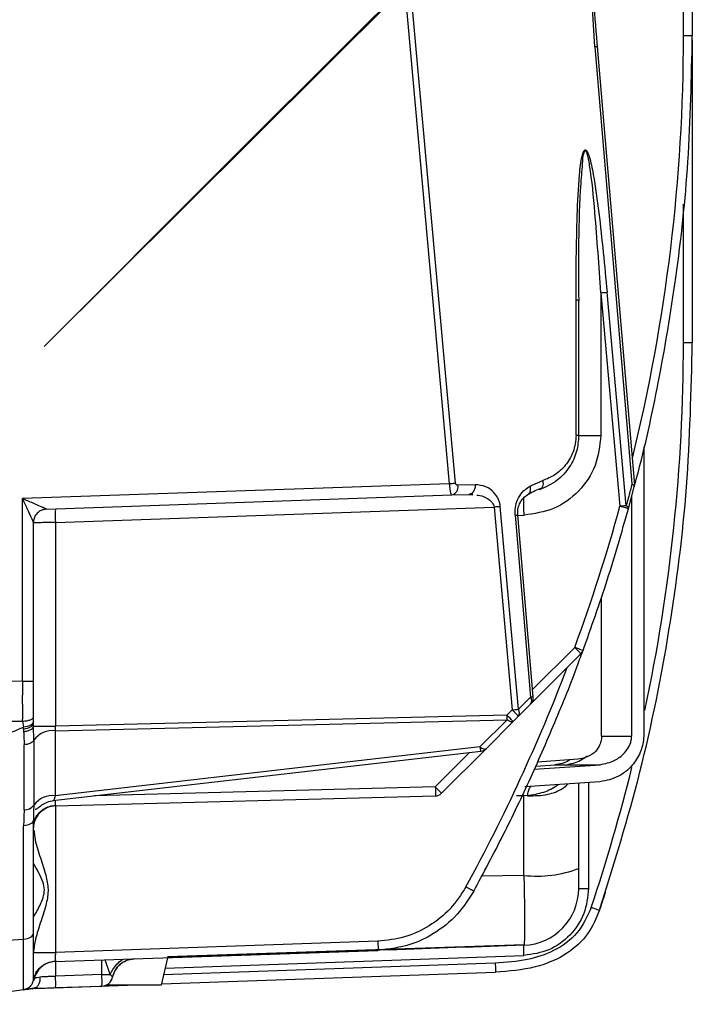
# Model space of a CAD drawing. Units: millimetres. Extents: x 4 to 416, y 4 to 293.
# Drawn here: x 78 to 83, y 154 to 162 of the extents above; entities that cross this region are included whole.
import ezdxf

# ---------------------------------------------------------------- set-up
doc = ezdxf.new("R2010")
doc.units = ezdxf.units.MM

msp = doc.modelspace()

# ---------------------------------------------------------------- linework, layer by layer
at = {"color": 7, "linetype": 'Continuous', "lineweight": 25}
for p, q in [((83.3252, 161.9654), (83.3252, 163.7787)), ((83.3961, 163.7787), (83.3961, 161.9653)), ((82.6162, 161.8767), (82.5443, 163.0374)), ((78.2105, 159.4808), (81.0938, 162.3507)), ((81.0926, 162.3606), (80.7219, 161.9911)), ((81.0938, 162.3507), (81.4517, 158.3836)), ((81.5006, 158.3881), (81.1423, 162.3562)), ((80.7219, 161.9911), (79.643, 160.9155)), ((82.6162, 161.8767), (82.9131, 158.3814)), ((82.9351, 158.371), (82.6372, 161.8784)), ((83.3961, 161.9335), (83.3961, 159.5108)), ((78.2105, 159.4808), (79.643, 160.9155)), ((83.3252, 159.5103), (83.3252, 160.6191)), ((82.664, 159.9104), (82.664, 158.7679)), ((82.664, 159.9104), (82.8168, 158.2029)), ((82.8663, 158.2074), (82.7135, 159.9149)), ((82.4657, 158.7724), (82.4657, 159.8505)), ((82.487, 158.7679), (82.487, 159.8461)), ((83.007, 158.6783), (83.007, 156.3736)), ((82.0951, 158.364), (82.1998, 158.4086)), ((81.4517, 158.3836), (78.0356, 158.2643)), ((81.6581, 158.3754), (81.5209, 158.3706)), ((82.885, 158.1836), (82.932, 158.3585)), ((78.0356, 156.8038), (78.0356, 158.2643)), ((78.2285, 158.1802), (81.472, 158.2935)), ((81.4684, 158.2957), (81.472, 158.2935)), ((81.472, 158.2935), (81.6092, 158.2983)), ((81.6092, 158.2983), (81.6396, 158.2952)), ((82.9106, 158.2787), (82.9106, 156.3652)), ((78.3004, 158.0737), (81.81, 158.1962)), ((81.81, 158.1962), (81.9551, 156.5751)), ((82.0046, 156.5796), (81.8596, 158.2007)), ((81.9781, 158.1321), (82.1017, 156.6767)), ((82.1227, 156.6784), (81.9991, 158.1338)), ((82.0003, 158.1302), (82.0498, 158.1319)), ((78.1233, 156.8038), (78.1233, 158.0712)), ((78.3004, 158.0737), (78.3004, 156.4445)), ((82.67, 156.3652), (82.67, 157.476)), ((82.455, 157.0751), (82.1177, 156.7377)), ((82.1017, 156.6208), (82.5046, 157.0236)), ((78.0356, 156.8038), (75.4067, 156.782)), ((82.1017, 156.6767), (82.0046, 156.5796)), ((82.0046, 156.5237), (82.1017, 156.6208)), ((81.913, 156.533), (78.3004, 156.4445)), ((81.9551, 156.5751), (81.913, 156.533)), ((82.0046, 156.5237), (81.9625, 156.4816)), ((75.4052, 156.458), (78.0137, 156.4856)), ((78.0137, 156.4856), (78.0358, 156.4857)), ((78.0358, 156.4857), (78.045, 156.4374)), ((78.045, 156.4244), (78.045, 156.4374)), ((78.1233, 156.4694), (78.1233, 156.4824)), ((78.1233, 156.4663), (78.1233, 156.4694)), ((78.1261, 156.333), (78.1236, 156.4445)), ((78.1236, 156.4445), (78.3004, 156.4445)), ((78.2988, 156.4081), (81.9136, 156.4966)), ((81.9136, 156.4966), (81.6971, 156.28)), ((81.7458, 156.2649), (81.9625, 156.4816)), ((78.2988, 156.4081), (78.2988, 155.8885)), ((82.67, 156.3652), (82.9106, 156.3652)), ((83.007, 156.3736), (83.006, 156.3447)), ((78.0491, 155.7762), (78.0491, 156.2958)), ((78.1261, 156.333), (78.1261, 155.8134)), ((81.6971, 156.28), (78.2988, 155.8885)), ((78.2795, 155.8498), (81.7037, 156.2442)), ((81.6138, 156.2339), (81.3395, 155.9595)), ((81.389, 155.9081), (81.7458, 156.2649)), ((82.1317, 156.1001), (82.6584, 156.1368)), ((82.1431, 156.1262), (82.2948, 156.1368)), ((82.4792, 156.1802), (82.1568, 156.1576)), ((82.2948, 156.1368), (82.3857, 156.1368)), ((82.3857, 156.1368), (82.6584, 156.1368)), ((81.3395, 155.9595), (78.6125, 155.8881)), ((82.6572, 156.0009), (82.055, 155.9589)), ((82.487, 155.3072), (82.487, 155.989)), ((82.5666, 155.9946), (82.5666, 155.1475)), ((78.3004, 155.8072), (81.3395, 155.8868)), ((81.9896, 155.8897), (82.0483, 155.8894)), ((82.0782, 155.8883), (82.0483, 155.8894)), ((82.0483, 155.2521), (82.0483, 155.8894)), ((78.3004, 155.8129), (78.3004, 154.6351)), ((78.045, 154.7421), (78.045, 155.6483)), ((78.1233, 154.7871), (78.1233, 155.6933)), ((78.1251, 155.6505), (78.1233, 155.6297)), ((78.124, 155.6139), (78.1233, 155.618)), ((82.0483, 155.2521), (81.71, 155.2457)), ((82.487, 155.1475), (82.487, 155.3072)), ((82.6985, 155.117), (82.7014, 155.116)), ((82.6985, 155.117), (82.7014, 155.116)), ((82.6985, 155.117), (82.7014, 155.116)), ((82.6985, 155.117), (82.7014, 155.116)), ((77.2142, 154.6841), (78.045, 154.7421)), ((80.8802, 154.7252), (78.3004, 154.6351)), ((79.1979, 154.6024), (82.05, 154.6981)), ((78.1234, 154.6351), (78.3004, 154.6351)), ((78.2988, 154.5623), (80.8808, 154.6525)), ((78.3004, 154.5754), (78.3004, 154.4451)), ((78.6712, 154.4581), (78.6712, 154.5753)), ((78.7388, 154.4581), (78.6967, 154.5762)), ((79.1972, 154.5934), (79.1461, 154.3744)), ((81.8192, 154.5498), (79.1655, 154.4571)), ((79.1772, 154.5112), (82.049, 154.6115)), ((79.1482, 154.3838), (81.8199, 154.4771)), ((78.1233, 154.4271), (78.1222, 154.4128)), ((78.1242, 154.4222), (78.1233, 154.4271)), ((78.1261, 154.412), (78.1242, 154.4222)), ((78.1246, 154.4203), (78.1242, 154.4222)), ((78.6712, 154.4581), (78.3004, 154.4451)), ((78.6712, 154.4581), (78.7388, 154.4581)), ((78.045, 154.3371), (77.2142, 154.2211)), ((78.0706, 154.3438), (78.0491, 154.3377)), ((78.0713, 154.3408), (78.1256, 154.3484)), ((78.0719, 154.3444), (78.0747, 154.3467)), ((78.1411, 154.3487), (78.8772, 154.3744)), ((78.3012, 154.3543), (78.672, 154.3672)), ((79.1461, 154.3744), (78.7043, 154.3744))]:
    msp.add_line(p, q, dxfattribs=at)
at = {"color": 7, "linetype": 'Continuous', "lineweight": 25, "flags": 128}
for points in [[(78.0356, 156.8038), (78.0529, 156.8038), (78.0694, 156.8038), (78.0846, 156.8038), (78.0978, 156.8038), (78.1087, 156.8038), (78.1167, 156.8038), (78.1217, 156.8038), (78.1233, 156.8038)], [(78.1233, 156.5149), (78.1233, 156.5479), (78.1233, 156.5821), (78.1233, 156.6174), (78.1233, 156.6536), (78.1233, 156.6905), (78.1233, 156.728), (78.1233, 156.7658), (78.1233, 156.8038)], [(78.1233, 156.4824), (78.1219, 156.4744), (78.1176, 156.4665), (78.1105, 156.4592), (78.101, 156.4526), (78.0893, 156.447), (78.0757, 156.4425), (78.0608, 156.4393), (78.045, 156.4374)], [(78.045, 156.4244), (78.0608, 156.4262), (78.0757, 156.4294), (78.0893, 156.4339), (78.101, 156.4395), (78.1105, 156.4461), (78.1176, 156.4535), (78.1219, 156.4613), (78.1233, 156.4694)], [(81.9625, 156.4816), (81.9592, 156.4794), (81.9549, 156.4785), (81.9497, 156.4787), (81.9436, 156.4801), (81.9368, 156.4827), (81.9294, 156.4864), (81.9216, 156.491), (81.9136, 156.4966)], [(81.697, 156.2799), (81.705, 156.2744), (81.7128, 156.2697), (81.7202, 156.266), (81.727, 156.2635), (81.7331, 156.2621), (81.7383, 156.2618), (81.7426, 156.2628), (81.7458, 156.2649)], [(78.1233, 155.6933), (78.1219, 155.6852), (78.1176, 155.6774), (78.1105, 155.67), (78.101, 155.6635), (78.0893, 155.6578), (78.0757, 155.6533), (78.0608, 155.6501), (78.045, 155.6483)], [(78.045, 154.7421), (78.0608, 154.7439), (78.0757, 154.7472), (78.0893, 154.7517), (78.101, 154.7573), (78.1105, 154.7639), (78.1176, 154.7712), (78.1219, 154.779), (78.1233, 154.7871)], [(78.1233, 154.4271), (78.1233, 154.4333), (78.1233, 154.4517), (78.1233, 154.482), (78.1233, 154.5236), (78.1233, 154.5759), (78.1233, 154.638), (78.1233, 154.7088), (78.1233, 154.7871)], [(78.1233, 154.4984), (78.1233, 154.5013), (78.1233, 154.5081), (78.1233, 154.5188), (78.1233, 154.5334), (78.1233, 154.5516), (78.1233, 154.5735), (78.1233, 154.5988), (78.1233, 154.6275)]]:
    msp.add_lwpolyline(points, dxfattribs=at)
at = {"color": 7, "linetype": 'Continuous', "lineweight": 25}
for centre, radius, start, end in [((69.1485, 161.9654), 14.1768, 346.21303, 359.99982), ((80.6189, 182.7822), 22.9631, 275.1095, 275.23357), ((82.4683, 159.8103), 0.0404, 62.47002, 93.76515), ((69.149, 159.5108), 14.1763, 348.0318, 359.99815), ((81.4564, 158.3574), 0.0658, 283.71617, 11.57137), ((82.8616, 158.3769), 0.0727, 345.33288, 0), ((79.3421, 158.1373), 1.0437, 177.50599, 183.49409), ((69.1499, 161.965), 14.1752, 339.82035, 344.6091), ((81.7991, 155.2399), 1.9489, 68.24708, 70.33325), ((82.4531, 157.0751), 0.0727, 315.00021, 339.82153), ((69.1506, 161.9647), 14.1745, 331.30762, 339.12411), ((82.2071, 155.4849), 1.1965, 94.04146, 95.05222), ((82.0625, 156.6487), 0.0481, 324.49614, 35.50386), ((82.0503, 156.6722), 0.0727, 315.02847, 0), ((82.0503, 156.6722), 0.0727, 0, 4.85505), ((79.1646, 156.4657), 2.7492, 1.16914, 1.40227), ((81.2475, 155.8426), 0.9589, 41.78614, 46.05299), ((79.6088, 156.4741), 2.3049, 0.56031, 1.18577), ((79.91, 179.4469), 22.963, 275.1095, 275.23357), ((81.9655, 156.5517), 0.0481, 324.49614, 35.50386), ((78.2763, 156.2237), 0.1858, 83.05278, 143.97203), ((81.6944, 156.3163), 0.0727, 276.79762, 315), ((69.1498, 159.5106), 14.1754, 341.42987, 346.13931), ((80.674, 155.2691), 0.9589, 41.78618, 46.053), ((78.2763, 155.7041), 0.1858, 83.05278, 143.97203), ((81.3376, 155.9595), 0.0727, 271.50001, 315), ((78.0549, 155.8625), 0.0865, 266.17233, 325.37966), ((78.3051, 155.6255), 0.1818, 91.5, 172.07563), ((82.1536, 156.1871), 0.9409, 263.57094, 290.74774), ((82.0324, 155.1475), 0.4545, 272.00208, 359.9998), ((78.3051, 154.3806), 0.1818, 92, 170.05564), ((78.9358, 154.4026), 0.1818, 92.00002, 168.2767), ((77.4322, 154.3921), 0.8698, 357.50608, 3.49403), ((77.803, 154.4051), 0.8698, 357.5061, 3.49402), ((78.6688, 154.4581), 0.0909, 272, 348.27302)]:
    msp.add_arc(centre, radius, start, end, dxfattribs=at)
for points, knots in [([(82.639, 161.8575), (82.6286, 161.9855), (82.61, 162.2159), (82.5894, 162.5249), (82.5741, 162.7758), (82.5644, 162.9442), (82.5597, 163.034), (82.5587, 163.054)], [0, 0, 0, 0, 0.321015, 0.578066, 0.774904, 0.949851, 1, 1, 1, 1]), ([(82.9349, 158.3736), (82.9406, 158.394), (83.0151, 158.6636), (83.1343, 159.2157), (83.277, 160.0568), (83.3759, 160.9831), (83.3892, 161.6293), (83.3961, 161.9653)], [0, 0, 0, 0, 0.017519, 0.231178, 0.466146, 0.722421, 1, 1, 1, 1]), ([(82.6365, 161.8784), (82.6365, 161.8784), (82.6364, 161.8784), (82.6296, 161.8779), (82.6207, 161.8771), (82.6162, 161.8767)], [0, 0, 0, 0, 0.2559879, 0.627994, 1, 1, 1, 1]), ([(82.4657, 159.8505), (82.4666, 160.0775), (82.468, 160.4132), (82.4866, 160.7981), (82.5048, 160.9689), (82.522, 161.034), (82.5318, 161.0489), (82.5369, 161.0523), (82.5394, 161.0524), (82.5406, 161.0524)], [0, 0, 0, 0, 0.554856, 0.82081, 0.945835, 0.980449, 0.991448, 0.995883, 1, 1, 1, 1]), ([(82.5407, 161.0524), (82.5374, 161.0478), (82.5213, 161.0253), (82.5144, 160.9274), (82.4812, 160.5412), (82.4843, 160.1629), (82.487, 159.8461)], [0, 0, 0, 0, 0.016113, 0.079118, 0.228498, 1, 1, 1, 1]), ([(82.5406, 161.0524), (82.5418, 161.0522), (82.5443, 161.0516), (82.5495, 161.0474), (82.5602, 161.0319), (82.5823, 160.9681), (82.6143, 160.8042), (82.6642, 160.4416), (82.6937, 160.1266), (82.7135, 159.9149)], [0, 0, 0, 0, 0.004313, 0.009079, 0.02097, 0.05758, 0.185724, 0.452834, 1, 1, 1, 1]), ([(82.664, 159.9104), (82.6492, 160.1247), (82.6256, 160.465), (82.5923, 160.8229), (82.5671, 160.9728), (82.5593, 161.0076), (82.5529, 161.0328), (82.5444, 161.0464), (82.5407, 161.0524)], [0, 0, 0, 0, 0.557861, 0.885701, 0.932754, 0.953872, 0.979695, 1, 1, 1, 1]), ([(82.6542, 154.9731), (82.7683, 155.3407), (82.9965, 156.0761), (83.2226, 157.2096), (83.3693, 158.3562), (83.3871, 159.1259), (83.3961, 159.5108)], [0, 0, 0, 0, 0.25, 0.5, 0.75, 1, 1, 1, 1]), ([(83.3961, 159.5108), (83.3957, 159.5108), (83.3951, 159.5109), (83.3893, 159.5109), (83.3766, 159.5109), (83.3579, 159.511), (83.3402, 159.5108), (83.3305, 159.5105), (83.3252, 159.5103)], [0, 0, 0, 0, 0.136542, 0.262839, 0.500074, 0.739893, 0.857862, 1, 1, 1, 1]), ([(82.664, 158.7679), (82.6548, 158.6861), (82.6363, 158.5227), (82.4951, 158.3153), (82.2927, 158.1677), (82.1308, 158.1438), (82.0498, 158.1319)], [0, 0, 0, 0, 0.250691, 0.500898, 0.750646, 1, 1, 1, 1]), ([(82.487, 158.7679), (82.4834, 158.7257), (82.4758, 158.6351), (82.4139, 158.5086), (82.3121, 158.3957), (82.2202, 158.3562), (82.1705, 158.3348)], [0, 0, 0, 0, 0.193928, 0.416822, 0.684934, 1, 1, 1, 1]), ([(82.4657, 158.7724), (82.4644, 158.7489), (82.4618, 158.7018), (82.4363, 158.6149), (82.3823, 158.5248), (82.2973, 158.4483), (82.2324, 158.4218), (82.1998, 158.4086)], [0, 0, 0, 0, 0.1230084, 0.246678, 0.4954082, 0.7469458, 1, 1, 1, 1]), ([(82.1998, 158.4086), (82.2009, 158.3999), (82.2028, 158.3832), (82.1987, 158.3631), (82.1929, 158.3548), (82.1907, 158.3517)], [0, 0, 0, 0, 0.404917, 0.778252, 1, 1, 1, 1]), ([(81.4517, 158.3836), (81.4525, 158.3722), (81.454, 158.3497), (81.4585, 158.3206), (81.4635, 158.3039), (81.4669, 158.2965), (81.4682, 158.2958), (81.4684, 158.2957)], [0, 0, 0, 0, 0.2765173, 0.5447433, 0.8193682, 0.9822755, 1, 1, 1, 1]), ([(81.5209, 158.3706), (81.5182, 158.3709), (81.5131, 158.3714), (81.5067, 158.3758), (81.5021, 158.3814), (81.5011, 158.386), (81.5006, 158.3881)], [0, 0, 0, 0, 0.315192, 0.6102, 0.815626, 1, 1, 1, 1]), ([(81.6581, 158.3754), (81.6582, 158.3706), (81.6584, 158.3608), (81.656, 158.3465), (81.6518, 158.3332), (81.6458, 158.3215), (81.6383, 158.3116), (81.6323, 158.3071), (81.6293, 158.3049)], [0, 0, 0, 0, 0.167114, 0.334227, 0.501341, 0.668455, 0.835569, 1, 1, 1, 1]), ([(81.8596, 158.2007), (81.8583, 158.2103), (81.8556, 158.2297), (81.8453, 158.2589), (81.8299, 158.2875), (81.7982, 158.327), (81.7402, 158.368), (81.6873, 158.3728), (81.6581, 158.3754)], [0, 0, 0, 0, 0.081349, 0.165315, 0.26633, 0.374138, 0.653313, 1, 1, 1, 1]), ([(81.9781, 158.1321), (81.9778, 158.1526), (81.9771, 158.1962), (81.9973, 158.2607), (82.036, 158.3227), (82.0741, 158.3493), (82.0951, 158.364)], [0, 0, 0, 0, 0.194467, 0.415163, 0.675847, 1, 1, 1, 1]), ([(82.0951, 158.364), (82.0967, 158.3582), (82.0997, 158.3467), (82.0998, 158.3307), (82.097, 158.3171), (82.0914, 158.3065), (82.0855, 158.2995), (82.0808, 158.2973), (82.0793, 158.2966)], [0, 0, 0, 0, 0.201132, 0.396673, 0.581187, 0.751037, 0.920881, 1, 1, 1, 1]), ([(82.0853, 158.3005), (82.1026, 158.31), (82.1376, 158.3294), (82.1737, 158.3439), (82.1919, 158.3513)], [0, 0, 0, 0, 0.494773, 1, 1, 1, 1]), ([(82.1907, 158.3517), (82.1894, 158.3493), (82.1846, 158.3407), (82.1764, 158.3373), (82.1705, 158.3348)], [0, 0, 0, 0, 0.2724057, 1, 1, 1, 1]), ([(82.9131, 158.3814), (82.9045, 158.3488), (82.8891, 158.2906), (82.8733, 158.2328), (82.8663, 158.2074)], [0, 0, 0, 0, 0.56001, 1, 1, 1, 1]), ([(82.932, 158.3585), (82.9321, 158.3603), (82.9323, 158.3637), (82.9283, 158.3697), (82.9221, 158.3757), (82.9159, 158.3797), (82.9131, 158.3814), (82.9131, 158.3814)], [0, 0, 0, 0, 0.27905, 0.500177, 0.790035, 0.999904, 1, 1, 1, 1]), ([(78.2285, 158.1802), (78.2281, 158.1805), (78.227, 158.1811), (78.217, 158.1856), (78.2014, 158.1926), (78.1699, 158.2064), (78.1142, 158.2306), (78.0643, 158.252), (78.0356, 158.2643)], [0, 0, 0, 0, 0.064116, 0.141075, 0.233641, 0.343406, 0.621902, 1, 1, 1, 1]), ([(78.0356, 158.2643), (78.0486, 158.2366), (78.0712, 158.1882), (78.0993, 158.127), (78.1155, 158.091), (78.1225, 158.0742), (78.1231, 158.0721), (78.1233, 158.0712)], [0, 0, 0, 0, 0.372465, 0.648677, 0.850106, 0.92743, 1, 1, 1, 1]), ([(81.4684, 158.2958), (81.4693, 158.2957), (81.4773, 158.2951), (81.485, 158.2975), (81.4918, 158.2996)], [0, 0, 0, 0, 0.122585, 1, 1, 1, 1]), ([(81.6293, 158.3049), (81.6292, 158.3048), (81.6262, 158.3024), (81.6194, 158.2997), (81.6126, 158.2987), (81.6092, 158.2983)], [0, 0, 0, 0, 0.007962, 0.503981, 1, 1, 1, 1]), ([(81.6287, 158.3053), (81.6308, 158.3039), (81.6349, 158.3012), (81.6381, 158.2989), (81.6398, 158.2978)], [0, 0, 0, 0, 0.499027, 1, 1, 1, 1]), ([(81.6713, 158.292), (81.6791, 158.2914), (81.7083, 158.2894), (81.7518, 158.2707), (81.7891, 158.2422), (81.8058, 158.2156), (81.8087, 158.2024), (81.81, 158.1962)], [0, 0, 0, 0, 0.139453, 0.517466, 0.796698, 0.903936, 1, 1, 1, 1]), ([(81.9992, 158.1324), (81.9989, 158.1479), (81.9981, 158.1812), (82.0134, 158.2281), (82.0427, 158.2713), (82.0672, 158.2878), (82.0804, 158.2967)], [0, 0, 0, 0, 0.1956613, 0.4206943, 0.6873368, 1, 1, 1, 1]), ([(82.0499, 158.1319), (82.0491, 158.1553), (82.0477, 158.2021), (82.0467, 158.2513), (82.0468, 158.2668), (82.0468, 158.2698)], [0, 0, 0, 0, 0.4463323, 0.8926646, 1, 1, 1, 1]), ([(78.2285, 158.1802), (78.2195, 158.1792), (78.2022, 158.1774), (78.1732, 158.1648), (78.1458, 158.1415), (78.1266, 158.107), (78.1244, 158.0825), (78.1233, 158.0712)], [0, 0, 0, 0, 0.162949, 0.310938, 0.560825, 0.797771, 1, 1, 1, 1]), ([(82.5214, 157.05), (82.5879, 157.237), (82.721, 157.6111), (82.8304, 157.9927), (82.885, 158.1836)], [0, 0, 0, 0, 0.5, 1, 1, 1, 1]), ([(81.9781, 158.1321), (81.9826, 158.1325), (81.9915, 158.1333), (81.9984, 158.1338), (81.9984, 158.1338), (81.9985, 158.1338)], [0, 0, 0, 0, 0.371964, 0.743929, 1, 1, 1, 1]), ([(78.3004, 158.0737), (78.2861, 158.0735), (78.2593, 158.0731), (78.2154, 158.0725), (78.1696, 158.0718), (78.131, 158.0713), (78.1259, 158.0712), (78.1233, 158.0712)], [0, 0, 0, 0, 0.152983, 0.287568, 0.500718, 0.755759, 1, 1, 1, 1]), ([(82.455, 157.0751), (82.4615, 157.0685), (82.4742, 157.0556), (82.4886, 157.0415), (82.4969, 157.0323), (82.5029, 157.0253), (82.5039, 157.0243), (82.5046, 157.0236)], [0, 0, 0, 0, 0.243638, 0.483771, 0.6267, 0.763845, 1, 1, 1, 1]), ([(81.6466, 155.1246), (81.7266, 155.2745), (81.8866, 155.5742), (82.1064, 156.0342), (82.3092, 156.5018), (82.4468, 156.841), (82.5117, 157.0258), (82.5203, 157.0504)], [0, 0, 0, 0, 0.2407655, 0.48153, 0.7222934, 0.9630557, 1, 1, 1, 1]), ([(78.0356, 156.8038), (78.0356, 156.7829), (78.0357, 156.7456), (78.0357, 156.7088), (78.0357, 156.6926)], [0, 0, 0, 0, 0.559984, 1, 1, 1, 1]), ([(78.0357, 156.6212), (78.0357, 156.6344), (78.0357, 156.6579), (78.0357, 156.682), (78.0357, 156.6926)], [0, 0, 0, 0, 0.559887, 1, 1, 1, 1]), ([(78.0357, 156.6212), (78.0357, 156.5978), (78.0358, 156.5562), (78.0358, 156.5172), (78.0358, 156.5)], [0, 0, 0, 0, 0.559835, 1, 1, 1, 1]), ([(78.0358, 156.4857), (78.0418, 156.486), (78.0538, 156.4864), (78.076, 156.4891), (78.0958, 156.494), (78.1102, 156.5003), (78.1206, 156.5071), (78.1223, 156.5119), (78.1233, 156.5149)], [0, 0, 0, 0, 0.1282422, 0.2545117, 0.5005418, 0.6349577, 0.7630677, 1, 1, 1, 1]), ([(78.1233, 156.4824), (78.1233, 156.4884), (78.1233, 156.4987), (78.1233, 156.5101), (78.1233, 156.5149)], [0, 0, 0, 0, 0.578695, 1, 1, 1, 1]), ([(81.9551, 156.5751), (81.9616, 156.5689), (81.9748, 156.5563), (81.9875, 156.5423), (81.9958, 156.5336), (82.0004, 156.5288), (82.004, 156.5248), (82.0044, 156.5241), (82.0046, 156.5237)], [0, 0, 0, 0, 0.2385526, 0.4854377, 0.5863991, 0.727906, 0.8299419, 1, 1, 1, 1]), ([(77.2142, 156.084), (77.3692, 156.1502), (77.6459, 156.2684), (77.923, 156.3858), (78.045, 156.4374)], [0, 0, 0, 0, 0.5599316, 1, 1, 1, 1]), ([(78.0358, 156.4857), (78.0358, 156.4884), (78.0359, 156.4931), (78.0358, 156.4979), (78.0358, 156.5)], [0, 0, 0, 0, 0.5599755, 1, 1, 1, 1]), ([(78.1236, 156.4445), (78.1221, 156.4394), (78.1191, 156.4288), (78.1013, 156.4147), (78.0758, 156.4039), (78.0553, 156.4009), (78.0454, 156.3995)], [0, 0, 0, 0, 0.24234, 0.5, 0.75766, 1, 1, 1, 1]), ([(78.1236, 156.4445), (78.1235, 156.4492), (78.1234, 156.4552), (78.1234, 156.4612), (78.1234, 156.4626)], [0, 0, 0, 0, 0.768141, 1, 1, 1, 1]), ([(78.2988, 156.4081), (78.299, 156.4137), (78.2993, 156.4252), (78.3, 156.438), (78.3004, 156.4445)], [0, 0, 0, 0, 0.487426, 1, 1, 1, 1]), ([(78.045, 156.4244), (78.045, 156.4197), (78.045, 156.4114), (78.0453, 156.4032), (78.0454, 156.3995)], [0, 0, 0, 0, 0.5600012, 1, 1, 1, 1]), ([(78.0454, 156.3995), (78.0464, 156.3799), (78.0481, 156.3454), (78.0488, 156.3108), (78.0491, 156.2958)], [0, 0, 0, 0, 0.568315, 1, 1, 1, 1]), ([(82.67, 156.3652), (82.6689, 156.351), (82.6667, 156.3222), (82.6465, 156.2742), (82.6251, 156.2477), (82.6116, 156.2311)], [0, 0, 0, 0, 0.265652, 0.538591, 1, 1, 1, 1]), ([(82.6584, 156.1368), (82.6981, 156.145), (82.7668, 156.1592), (82.8493, 156.2208), (82.8921, 156.2824), (82.9086, 156.3312), (82.9099, 156.354), (82.9106, 156.3652)], [0, 0, 0, 0, 0.375235, 0.65062, 0.847606, 0.925703, 1, 1, 1, 1]), ([(78.1261, 156.333), (78.1245, 156.3298), (78.1217, 156.3239), (78.1128, 156.3155), (78.098, 156.3065), (78.076, 156.2988), (78.0572, 156.2967), (78.0491, 156.2958)], [0, 0, 0, 0, 0.171806, 0.315162, 0.496638, 0.782934, 1, 1, 1, 1]), ([(81.6971, 156.28), (81.6974, 156.2775), (81.6983, 156.2709), (81.7, 156.2594), (81.7016, 156.2491), (81.7027, 156.2436), (81.7028, 156.2447), (81.7028, 156.245)], [0, 0, 0, 0, 0.114942, 0.312533, 0.624365, 0.913315, 1, 1, 1, 1]), ([(83.006, 156.3447), (83.0036, 156.3263), (82.9985, 156.2885), (82.9722, 156.2122), (82.9115, 156.1172), (82.7991, 156.0281), (82.7074, 156.0105), (82.6572, 156.0009)], [0, 0, 0, 0, 0.087417, 0.180297, 0.388652, 0.665922, 1, 1, 1, 1]), ([(82.3857, 156.1368), (82.4253, 156.1442), (82.4843, 156.1552), (82.5375, 156.1948), (82.5551, 156.2079)], [0, 0, 0, 0, 0.670799, 1, 1, 1, 1]), ([(82.6116, 156.2311), (82.5886, 156.2167), (82.5458, 156.1902), (82.5002, 156.1833), (82.4792, 156.1802)], [0, 0, 0, 0, 0.539336, 1, 1, 1, 1]), ([(82.4163, 156.1758), (82.4148, 156.1746), (82.3779, 156.1457), (82.3355, 156.1412), (82.2948, 156.1368)], [0, 0, 0, 0, 0.039587, 1, 1, 1, 1]), ([(82.0781, 155.8888), (82.1325, 155.8887), (82.227, 155.8885), (82.335, 155.9298), (82.3864, 155.9674), (82.3981, 155.9826), (82.3983, 155.9828)], [0, 0, 0, 0, 0.494643, 0.859067, 0.997693, 1, 1, 1, 1]), ([(82.326, 155.9778), (82.3235, 155.9758), (82.2856, 155.9473), (82.2026, 155.9086), (82.1209, 155.8956), (82.0781, 155.8888)], [0, 0, 0, 0, 0.033469, 0.494767, 1, 1, 1, 1]), ([(82.0789, 155.8888), (82.0801, 155.9012), (82.0823, 155.9259), (82.0934, 155.9519), (82.1033, 155.9603), (82.1058, 155.9624)], [0, 0, 0, 0, 0.429371, 0.858742, 1, 1, 1, 1]), ([(78.2988, 155.8885), (78.2965, 155.8812), (78.2922, 155.8675), (78.2876, 155.855), (78.2849, 155.8494), (78.2846, 155.8506), (78.2846, 155.8507)], [0, 0, 0, 0, 0.345428, 0.649242, 0.964806, 1, 1, 1, 1]), ([(78.1261, 155.8134), (78.1257, 155.7927), (78.125, 155.7507), (78.1239, 155.7126), (78.1233, 155.6933)], [0, 0, 0, 0, 0.492908, 1, 1, 1, 1]), ([(78.1351, 155.6936), (78.1431, 155.7104), (78.1591, 155.7441), (78.2007, 155.7818), (78.2491, 155.8063), (78.2839, 155.8107), (78.3006, 155.8128)], [0, 0, 0, 0, 0.256565, 0.515907, 0.766863, 1, 1, 1, 1]), ([(78.1385, 155.7825), (78.1396, 155.7821), (78.1426, 155.781), (78.1498, 155.7848), (78.164, 155.7951), (78.1903, 155.8158), (78.2336, 155.8405), (78.2683, 155.8471), (78.2861, 155.8505)], [0, 0, 0, 0, 0.068026, 0.174583, 0.282095, 0.505745, 0.746884, 1, 1, 1, 1]), ([(78.2989, 155.846), (78.2987, 155.8399), (78.2984, 155.8255), (78.2988, 155.8106), (78.2999, 155.8083), (78.3004, 155.8072)], [0, 0, 0, 0, 0.269814, 0.634397, 1, 1, 1, 1]), ([(78.0491, 155.7762), (78.0483, 155.7526), (78.0467, 155.71), (78.0455, 155.6673), (78.045, 155.6483)], [0, 0, 0, 0, 0.552782, 1, 1, 1, 1]), ([(78.1262, 155.6576), (78.1285, 155.6689), (78.133, 155.6907), (78.1449, 155.7194), (78.1507, 155.7332)], [0, 0, 0, 0, 0.517655, 1, 1, 1, 1]), ([(78.1233, 155.6933), (78.1233, 155.6834), (78.1233, 155.6639), (78.1233, 155.6698), (78.1233, 155.6893), (78.1233, 155.6927)], [0, 0, 0, 0, 0.459691, 0.903514, 1, 1, 1, 1]), ([(78.1266, 155.6142), (78.1294, 155.5885), (78.1371, 155.5198), (78.1782, 155.3965), (78.2217, 155.2655), (78.248, 155.1407), (78.227, 155.0151), (78.183, 154.8833), (78.1383, 154.7493), (78.128, 154.67), (78.1234, 154.6351)], [0, 0, 0, 0, 0.089625, 0.239164, 0.377823, 0.484355, 0.589915, 0.72687, 0.879555, 1, 1, 1, 1]), ([(78.1233, 154.9165), (78.1236, 154.9171), (78.1418, 154.9484), (78.171, 154.9997), (78.2033, 155.0732), (78.2157, 155.1375), (78.1914, 155.2357), (78.152, 155.2993), (78.1233, 155.3456)], [0, 0, 0, 0, 0.004305, 0.243477, 0.380975, 0.512135, 0.643739, 1, 1, 1, 1]), ([(82.0483, 155.2521), (82.0498, 155.1746), (82.0527, 155.024), (82.054, 154.8443), (82.0527, 154.7186), (82.0498, 154.7019), (82.0483, 154.6933)], [0, 0, 0, 0, 0.257147, 0.500023, 0.743243, 1, 1, 1, 1]), ([(81.6466, 155.1246), (81.6053, 155.0606), (81.52, 154.9284), (81.3419, 154.7877), (81.1268, 154.6819), (80.9703, 154.6632), (80.8808, 154.6525)], [0, 0, 0, 0, 0.241965, 0.500096, 0.714227, 1, 1, 1, 1]), ([(82.5666, 155.1475), (82.5589, 155.0787), (82.5434, 154.9412), (82.4246, 154.7666), (82.2542, 154.6418), (82.1174, 154.6216), (82.049, 154.6115)], [0, 0, 0, 0, 0.250291, 0.500029, 0.749741, 1, 1, 1, 1]), ([(82.6542, 154.9731), (82.6621, 154.9968), (82.6781, 155.0446), (82.6938, 155.0926), (82.7016, 155.1168)], [0, 0, 0, 0, 0.496318, 1, 1, 1, 1]), ([(82.6542, 154.9731), (82.6621, 154.9968), (82.6781, 155.0446), (82.6938, 155.0926), (82.7016, 155.1168)], [0, 0, 0, 0, 0.496318, 1, 1, 1, 1]), ([(82.6542, 154.9731), (82.6621, 154.9968), (82.6781, 155.0446), (82.6938, 155.0926), (82.7016, 155.1168)], [0, 0, 0, 0, 0.496318, 1, 1, 1, 1]), ([(82.5872, 154.9962), (82.5545, 154.9239), (82.4892, 154.7792), (82.2938, 154.642), (82.0659, 154.5678), (81.9059, 154.5561), (81.8192, 154.5498)], [0, 0, 0, 0, 0.246956, 0.494098, 0.72616, 1, 1, 1, 1]), ([(82.6542, 154.9731), (82.6264, 154.908), (82.5695, 154.7744), (82.3886, 154.6089), (82.1291, 154.5016), (81.9272, 154.4856), (81.8199, 154.4771)], [0, 0, 0, 0, 0.202923, 0.416145, 0.689792, 1, 1, 1, 1]), ([(78.045, 154.3371), (78.045, 154.3425), (78.045, 154.3531), (78.045, 154.4386), (78.045, 154.5664), (78.045, 154.6835), (78.045, 154.7421)], [0, 0, 0, 0, 0.25, 0.5, 0.75, 1, 1, 1, 1]), ([(80.8802, 154.7252), (80.8804, 154.7175), (80.8807, 154.7045), (80.8811, 154.6872), (80.8813, 154.6734), (80.8813, 154.6629), (80.8812, 154.6545), (80.881, 154.6533), (80.8808, 154.6525)], [0, 0, 0, 0, 0.202217, 0.33928, 0.500042, 0.654446, 0.78938, 1, 1, 1, 1]), ([(78.1233, 154.6284), (78.1233, 154.6295), (78.1234, 154.6317), (78.1234, 154.634), (78.1234, 154.6351)], [0, 0, 0, 0, 0.496979, 1, 1, 1, 1]), ([(78.3004, 154.6351), (78.3, 154.6302), (78.2992, 154.6205), (78.298, 154.602), (78.2973, 154.5819), (78.2973, 154.5654), (78.2983, 154.5634), (78.2988, 154.5623)], [0, 0, 0, 0, 0.128813, 0.256488, 0.507526, 0.755115, 1, 1, 1, 1]), ([(82.0483, 154.6933), (81.3256, 154.668), (80.3748, 154.6348), (79.424, 154.6016), (79.1959, 154.5937)], [0, 0, 0, 0, 0.760059, 1, 1, 1, 1]), ([(78.1346, 154.4474), (78.1425, 154.4642), (78.1583, 154.4981), (78.1995, 154.5361), (78.2477, 154.561), (78.2824, 154.5656), (78.2992, 154.5678)], [0, 0, 0, 0, 0.256541, 0.515865, 0.766824, 1, 1, 1, 1]), ([(78.7388, 154.4581), (78.7452, 154.4724), (78.7583, 154.5016), (78.7906, 154.5417), (78.8194, 154.5693), (78.8373, 154.5792), (78.8409, 154.5813)], [0, 0, 0, 0, 0.2988974, 0.6098805, 0.9208629, 1, 1, 1, 1]), ([(78.7578, 154.4396), (78.7602, 154.4493), (78.7627, 154.4593), (78.7667, 154.4695), (78.7678, 154.4722), (78.7715, 154.481), (78.7847, 154.5068), (78.8146, 154.5421), (78.8667, 154.5755), (78.9073, 154.5813), (78.9292, 154.5843)], [0, 0, 0, 0, 0.124071, 0.128246, 0.135658, 0.160196, 0.248083, 0.494549, 0.727545, 1, 1, 1, 1]), ([(78.1261, 154.4121), (78.1283, 154.4233), (78.1327, 154.4449), (78.1444, 154.4734), (78.15, 154.4871)], [0, 0, 0, 0, 0.517502, 1, 1, 1, 1]), ([(78.1256, 154.3484), (78.1334, 154.3508), (78.1486, 154.3554), (78.1652, 154.3756), (78.1743, 154.3974), (78.1787, 154.4185), (78.1787, 154.4317), (78.1787, 154.4387)], [0, 0, 0, 0, 0.2591589, 0.4996494, 0.7029489, 0.8424734, 1, 1, 1, 1]), ([(78.1787, 154.4387), (78.1702, 154.437), (78.1536, 154.4335), (78.1353, 154.4297), (78.1322, 154.429), (78.1308, 154.4287)], [0, 0, 0, 0, 0.357736, 0.704297, 1, 1, 1, 1]), ([(78.7388, 154.4581), (78.7418, 154.4552), (78.7474, 154.4497), (78.7531, 154.4437), (78.7569, 154.4401), (78.7575, 154.4398), (78.7578, 154.4396)], [0, 0, 0, 0, 0.26421, 0.5066691, 0.7438219, 1, 1, 1, 1]), ([(78.045, 154.3371), (78.0459, 154.3372), (78.0475, 154.3375), (78.0486, 154.3376), (78.0491, 154.3377)], [0, 0, 0, 0, 0.5533441, 1, 1, 1, 1]), ([(78.0629, 154.3398), (78.0695, 154.3409), (78.0837, 154.3433), (78.1133, 154.3491), (78.1377, 154.3547), (78.1498, 154.3575)], [0, 0, 0, 0, 0.307538, 0.659549, 1, 1, 1, 1]), ([(78.1233, 154.348), (78.1532, 154.3491), (78.2065, 154.351), (78.2722, 154.3532), (78.3012, 154.3543)], [0, 0, 0, 0, 0.559472, 1, 1, 1, 1])]:
    msp.add_open_spline(points, degree=3, knots=knots, dxfattribs=at)
for points in [[(83.3961, 161.9653), (83.395, 161.9653), (83.3929, 161.9653), (83.3766, 161.9653), (83.3533, 161.9653), (83.3346, 161.9654), (83.3252, 161.9654)], [(82.4657, 158.7724), (82.4688, 158.772), (82.4752, 158.7714), (82.4818, 158.7703), (82.4862, 158.7691), (82.4867, 158.7683), (82.487, 158.7679)], [(82.487, 158.7679), (82.4896, 158.7679), (82.4949, 158.7679), (82.5356, 158.7679), (82.594, 158.7679), (82.6407, 158.7679), (82.664, 158.7679)], [(81.4517, 158.3836), (81.4563, 158.384), (81.4654, 158.3849), (81.4783, 158.3861), (81.4904, 158.3872), (81.4972, 158.3878), (81.5006, 158.3881)], [(81.8596, 158.2007), (81.8561, 158.2004), (81.8493, 158.1998), (81.837, 158.1987), (81.8238, 158.1975), (81.8146, 158.1966), (81.81, 158.1962)], [(82.8663, 158.2074), (82.8629, 158.207), (82.8561, 158.2064), (82.8438, 158.2053), (82.8306, 158.2041), (82.8214, 158.2033), (82.8168, 158.2029)], [(82.8631, 158.19), (82.8563, 158.1919), (82.8426, 158.1958), (82.8254, 158.2005), (82.8168, 158.2029)], [(82.885, 158.1836), (82.8848, 158.1837), (82.8842, 158.1839), (82.8797, 158.1852), (82.8729, 158.1872), (82.8664, 158.1891), (82.8631, 158.19)], [(82.885, 158.1836), (82.8852, 158.1853), (82.8855, 158.1887), (82.882, 158.1947), (82.8758, 158.201), (82.8695, 158.2052), (82.8664, 158.2074)], [(81.3395, 155.9595), (81.3397, 155.95), (81.3402, 155.9309), (81.3403, 155.9069), (81.3402, 155.8901), (81.3397, 155.8879), (81.3395, 155.8868)], [(81.5846, 155.1595), (81.5452, 155.0987), (81.4664, 154.9772), (81.2942, 154.8421), (81.096, 154.7489), (80.9521, 154.7331), (80.8802, 154.7252)], [(81.6465, 155.1246), (81.6457, 155.1252), (81.6439, 155.1264), (81.6297, 155.1345), (81.6093, 155.146), (81.5929, 155.155), (81.5847, 155.1595)], [(82.487, 155.1475), (82.4882, 155.1475), (82.4905, 155.1475), (82.5089, 155.1475), (82.5351, 155.1475), (82.5561, 155.1475), (82.5666, 155.1475)], [(82.5872, 154.9962), (82.596, 154.9932), (82.6137, 154.9873), (82.6359, 154.9797), (82.6513, 154.9743), (82.6532, 154.9735), (82.6542, 154.9731)], [(82.049, 154.6115), (82.0487, 154.6222), (82.048, 154.6436), (82.0475, 154.6706), (82.0476, 154.6895), (82.048, 154.692), (82.0483, 154.6933)], [(81.8192, 154.5498), (81.8195, 154.5403), (81.8201, 154.5213), (81.8205, 154.4972), (81.8205, 154.4804), (81.8201, 154.4782), (81.8199, 154.4771)], [(78.1233, 154.4271), (78.1222, 154.4163), (78.1199, 154.3946), (78.1023, 154.3663), (78.0768, 154.345), (78.0556, 154.3397), (78.045, 154.3371)], [(78.3004, 154.4451), (78.2891, 154.4446), (78.2667, 154.4435), (78.2344, 154.4419), (78.2042, 154.4403), (78.1872, 154.4393), (78.1787, 154.4387)]]:
    msp.add_open_spline(points, degree=3, dxfattribs=at)

doc.saveas('drawing.dxf')
